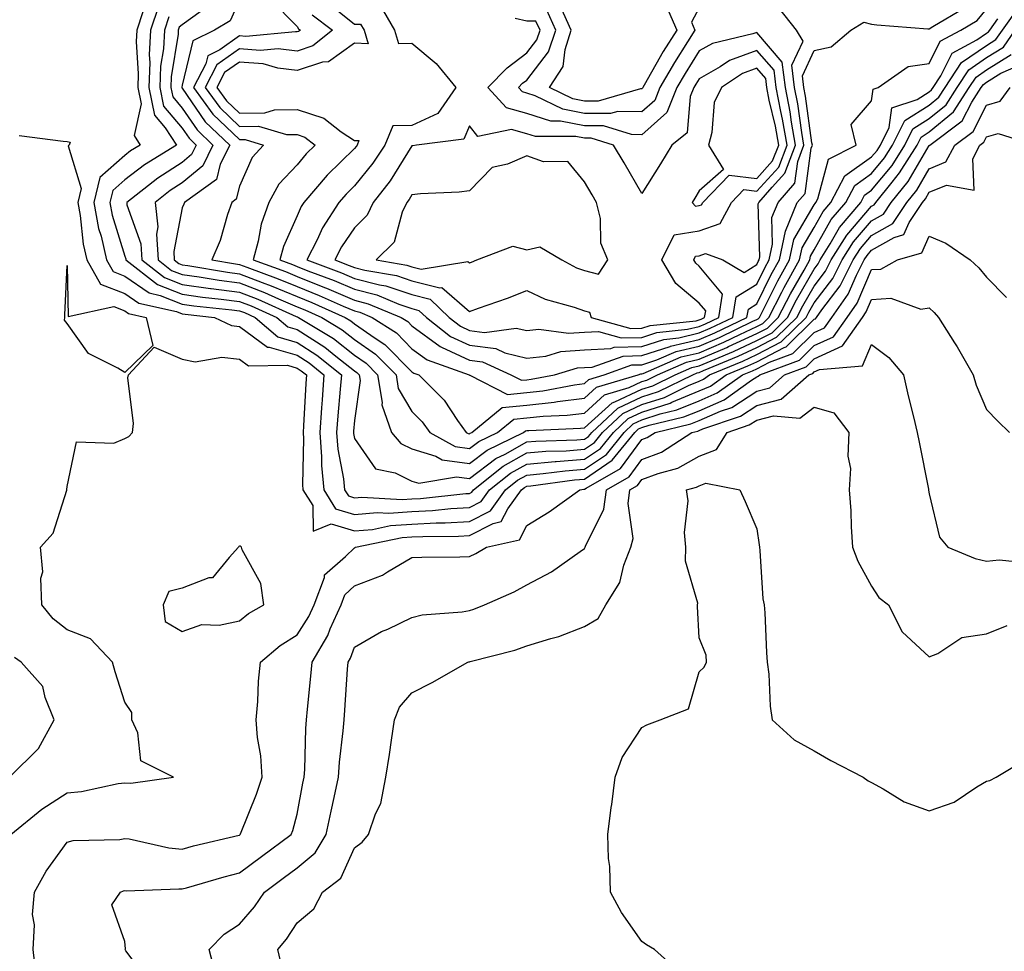
# Model space of a CAD drawing. Units: inches. Extents: x 1008083 to 1010723, y 7237178 to 7239818.
# Drawn here: x 1010420 to 1010591, y 7238962 to 7239124 of the extents above; entities that cross this region are included whole.
import ezdxf

# ---------------------------------------------------------------- set-up
doc = ezdxf.new("R2010")
doc.units = ezdxf.units.IN
doc.header["$MEASUREMENT"] = 0
doc.layers.add('Contour_10087237', color=7, linetype='Continuous', true_color=0x571f13)

msp = doc.modelspace()

# ---------------------------------------------------------------- linework, layer by layer
at = {"layer": 'Contour_10087237'}
for points in [[(1010458.05, 7239127.2, 3063), (1010456.42, 7239123.55, 3063), (1010453.67, 7239121.92, 3063), (1010449.91, 7239120.06, 3063), (1010448.05, 7239112.35, 3063), (1010447.99, 7239111.98, 3063), (1010447.99, 7239111.92, 3063), (1010448, 7239111.87, 3063), (1010448.05, 7239111.81, 3063), (1010452.08, 7239105.95, 3063), (1010456.34, 7239101.92, 3063), (1010454.69, 7239098.56, 3063), (1010454.04, 7239095.93, 3063), (1010448.45, 7239091.92, 3063), (1010448.34, 7239091.63, 3063), (1010448.05, 7239091.01, 3063), (1010446.59, 7239083.38, 3063), (1010446.68, 7239081.92, 3063), (1010447.45, 7239081.32, 3063), (1010448.05, 7239081.09, 3063), (1010449.02, 7239080.95, 3063), (1010455.93, 7239079.8, 3063), (1010458.05, 7239079.53, 3063), (1010461.97, 7239078, 3063), (1010463.56, 7239077.43, 3063), (1010468.05, 7239075.53, 3063), (1010470.64, 7239074.51, 3063), (1010476.43, 7239071.92, 3063), (1010477.43, 7239071.3, 3063), (1010478.05, 7239070.83, 3063), (1010481.65, 7239068.32, 3063), (1010483.35, 7239067.22, 3063), (1010488.05, 7239062.46, 3063), (1010488.36, 7239062.23, 3063), (1010489.23, 7239061.92, 3063), (1010493.63, 7239057.5, 3063), (1010495.99, 7239053.98, 3063), (1010497.46, 7239051.92, 3063), (1010497.84, 7239051.71, 3063), (1010498.05, 7239051.68, 3063), (1010498.19, 7239051.78, 3063), (1010498.46, 7239051.92, 3063), (1010503.73, 7239056.24, 3063), (1010508.05, 7239056.64, 3063), (1010512.82, 7239057.15, 3063), (1010513.39, 7239057.26, 3063), (1010518.05, 7239057.85, 3063), (1010520.19, 7239059.78, 3063), (1010527.41, 7239061.92, 3063), (1010527.88, 7239062.09, 3063), (1010528.05, 7239062.1, 3063), (1010528.3, 7239062.17, 3063), (1010534.92, 7239065.05, 3063), (1010538.05, 7239065.77, 3063), (1010542.34, 7239067.63, 3063), (1010545.08, 7239068.95, 3063), (1010548.05, 7239070.33, 3063), (1010549.09, 7239070.88, 3063), (1010550.16, 7239071.92, 3063), (1010552.42, 7239076.29, 3063), (1010552.84, 7239077.13, 3063), (1010555.51, 7239081.92, 3063), (1010555.96, 7239084.01, 3063), (1010558.05, 7239087.57, 3063), (1010559.61, 7239090.36, 3063), (1010560.94, 7239091.92, 3063), (1010563.41, 7239096.56, 3063), (1010568.05, 7239099.86, 3063), (1010568.98, 7239100.99, 3063), (1010569.56, 7239101.92, 3063), (1010571.09, 7239104.96, 3063), (1010571.56, 7239108.41, 3063), (1010575.97, 7239109.84, 3063), (1010578.05, 7239111.16, 3063), (1010578.47, 7239111.5, 3063), (1010578.74, 7239111.92, 3063), (1010580.08, 7239113.95, 3063), (1010582.04, 7239117.93, 3063), (1010586.36, 7239120.23, 3063), (1010588.05, 7239121.39, 3063), (1010588.37, 7239121.6, 3063), (1010588.6, 7239121.92, 3063), (1010590, 7239123.87, 3063)], [(1010463.45, 7239127.32, 3064), (1010468.05, 7239122.55, 3064), (1010468.29, 7239122.16, 3064), (1010468.62, 7239121.92, 3064), (1010468.3, 7239121.67, 3064), (1010468.05, 7239121.59, 3064), (1010467.75, 7239121.62, 3064), (1010459.15, 7239120.82, 3064), (1010458.05, 7239120.9, 3064), (1010454.63, 7239118.5, 3064), (1010452.51, 7239117.46, 3064), (1010452.17, 7239116.04, 3064), (1010450.02, 7239111.92, 3064), (1010453.42, 7239107.29, 3064), (1010458.05, 7239102.87, 3064), (1010459.01, 7239102.88, 3064), (1010462.22, 7239101.92, 3064), (1010460.24, 7239099.73, 3064), (1010458.05, 7239094.76, 3064), (1010457.48, 7239092.49, 3064), (1010456.7, 7239091.92, 3064), (1010455.96, 7239089.83, 3064), (1010454.64, 7239085.33, 3064), (1010453.19, 7239081.92, 3064), (1010457.36, 7239081.23, 3064), (1010458.05, 7239081.14, 3064), (1010459.33, 7239080.64, 3064), (1010464.79, 7239078.66, 3064), (1010468.05, 7239077.28, 3064), (1010471.89, 7239075.76, 3064), (1010476.08, 7239073.89, 3064), (1010478.05, 7239073.05, 3064), (1010478.95, 7239072.82, 3064), (1010481.1, 7239071.92, 3064), (1010485.34, 7239069.21, 3064), (1010488.05, 7239066.45, 3064), (1010490.67, 7239064.54, 3064), (1010497.98, 7239061.92, 3064), (1010498.05, 7239061.83, 3064), (1010498.11, 7239061.86, 3064), (1010504.66, 7239058.53, 3064), (1010508.05, 7239058.85, 3064), (1010510.82, 7239059.15, 3064), (1010516.34, 7239060.21, 3064), (1010518.05, 7239060.43, 3064), (1010518.84, 7239061.13, 3064), (1010521.5, 7239061.92, 3064), (1010526.33, 7239063.64, 3064), (1010528.05, 7239063.68, 3064), (1010530.65, 7239064.52, 3064), (1010534, 7239065.97, 3064), (1010538.05, 7239066.91, 3064), (1010541.55, 7239068.42, 3064), (1010547.37, 7239071.24, 3064), (1010548.05, 7239071.56, 3064), (1010548.29, 7239071.68, 3064), (1010548.54, 7239071.92, 3064), (1010549.06, 7239072.93, 3064), (1010551.7, 7239078.27, 3064), (1010553.75, 7239081.92, 3064), (1010554.51, 7239085.46, 3064), (1010558.05, 7239091.49, 3064), (1010558.21, 7239091.76, 3064), (1010558.33, 7239091.92, 3064), (1010558.67, 7239092.54, 3064), (1010560.54, 7239099.43, 3064), (1010565.34, 7239101.92, 3064), (1010564.51, 7239105.46, 3064), (1010568.05, 7239109.6, 3064), (1010568.33, 7239111.64, 3064), (1010569.2, 7239111.92, 3064), (1010574.41, 7239115.56, 3064), (1010578.05, 7239116.12, 3064), (1010579.97, 7239120, 3064), (1010583.57, 7239121.92, 3064), (1010586.39, 7239123.58, 3064), (1010588.05, 7239125.55, 3064)], [(1010443.94, 7239126.03, 3060), (1010442.57, 7239121.92, 3060), (1010442.34, 7239117.63, 3060), (1010442.42, 7239116.3, 3060), (1010442.24, 7239111.92, 3060), (1010443.23, 7239107.1, 3060), (1010445.08, 7239104.89, 3060), (1010447.06, 7239101.92, 3060), (1010441.49, 7239098.48, 3060), (1010438.05, 7239095.86, 3060), (1010435.97, 7239094, 3060), (1010435.47, 7239091.92, 3060), (1010435.87, 7239089.74, 3060), (1010438.05, 7239082.59, 3060), (1010438.23, 7239082.1, 3060), (1010438.24, 7239081.92, 3060), (1010443.76, 7239077.63, 3060), (1010448.05, 7239075.95, 3060), (1010451.59, 7239075.46, 3060), (1010454.86, 7239075.11, 3060), (1010458.05, 7239074.69, 3060), (1010460.05, 7239073.92, 3060), (1010464.51, 7239071.92, 3060), (1010466.42, 7239070.29, 3060), (1010468.05, 7239069.82, 3060), (1010472.86, 7239066.73, 3060), (1010474.82, 7239065.15, 3060), (1010478.05, 7239062.61, 3060), (1010478.46, 7239062.33, 3060), (1010478.86, 7239061.92, 3060), (1010479.02, 7239060.95, 3060), (1010478.05, 7239053.96, 3060), (1010477.87, 7239052.1, 3060), (1010477.86, 7239051.92, 3060), (1010477.87, 7239051.74, 3060), (1010478.05, 7239050.83, 3060), (1010481.69, 7239045.56, 3060), (1010485.12, 7239044.85, 3060), (1010488.05, 7239043.45, 3060), (1010489.22, 7239043.09, 3060), (1010495.77, 7239044.2, 3060), (1010498.05, 7239043.86, 3060), (1010502.63, 7239047.34, 3060), (1010504.28, 7239048.15, 3060), (1010508.05, 7239050.26, 3060), (1010509.58, 7239050.39, 3060), (1010516.74, 7239050.61, 3060), (1010518.05, 7239050.71, 3060), (1010518.77, 7239051.2, 3060), (1010519.35, 7239051.92, 3060), (1010523.85, 7239056.12, 3060), (1010528.05, 7239058.08, 3060), (1010530.96, 7239059.01, 3060), (1010536.92, 7239061.92, 3060), (1010537.71, 7239062.26, 3060), (1010538.05, 7239062.34, 3060), (1010538.79, 7239062.66, 3060), (1010544.82, 7239065.15, 3060), (1010548.05, 7239066.66, 3060), (1010551.51, 7239068.46, 3060), (1010555.03, 7239071.92, 3060), (1010556.06, 7239073.91, 3060), (1010558.05, 7239077.36, 3060), (1010560.02, 7239079.95, 3060), (1010561.03, 7239081.92, 3060), (1010563.71, 7239086.26, 3060), (1010568.05, 7239091.25, 3060), (1010568.48, 7239091.49, 3060), (1010568.76, 7239091.92, 3060), (1010571.59, 7239095.46, 3060), (1010572.9, 7239097.07, 3060), (1010575.97, 7239101.92, 3060), (1010576.66, 7239103.31, 3060), (1010578.05, 7239104.19, 3060), (1010582.3, 7239107.67, 3060), (1010585.03, 7239111.92, 3060), (1010586.23, 7239113.74, 3060), (1010588.05, 7239114.99, 3060), (1010592.31, 7239117.66, 3060)], [(1010451.34, 7239125.21, 3062), (1010448.05, 7239122.81, 3062), (1010447.53, 7239122.44, 3062), (1010447.37, 7239121.92, 3062), (1010447.33, 7239121.2, 3062), (1010446.16, 7239113.81, 3062), (1010446.07, 7239111.92, 3062), (1010446.41, 7239110.28, 3062), (1010448.05, 7239108.34, 3062), (1010450.67, 7239104.54, 3062), (1010453.42, 7239101.92, 3062), (1010451.65, 7239098.32, 3062), (1010448.05, 7239095.33, 3062), (1010445.98, 7239093.99, 3062), (1010443.34, 7239091.92, 3062), (1010443.83, 7239087.7, 3062), (1010443.58, 7239086.39, 3062), (1010443.87, 7239081.92, 3062), (1010446.22, 7239080.09, 3062), (1010448.05, 7239079.37, 3062), (1010451.01, 7239078.96, 3062), (1010454.51, 7239078.38, 3062), (1010458.05, 7239077.92, 3062), (1010462.37, 7239076.24, 3062), (1010464.84, 7239075.13, 3062), (1010468.05, 7239073.78, 3062), (1010469.38, 7239073.25, 3062), (1010472.36, 7239071.92, 3062), (1010475.9, 7239069.77, 3062), (1010478.05, 7239068.09, 3062), (1010481.68, 7239065.55, 3062), (1010485.28, 7239061.92, 3062), (1010485.67, 7239059.54, 3062), (1010488.05, 7239055.52, 3062), (1010489.85, 7239053.72, 3062), (1010491.14, 7239051.92, 3062), (1010495.56, 7239049.43, 3062), (1010498.05, 7239049.08, 3062), (1010499.67, 7239050.3, 3062), (1010502.95, 7239051.92, 3062), (1010505.76, 7239054.21, 3062), (1010508.05, 7239054.43, 3062), (1010510.86, 7239054.73, 3062), (1010515.06, 7239054.91, 3062), (1010518.05, 7239055.28, 3062), (1010521.54, 7239058.43, 3062), (1010525.83, 7239059.7, 3062), (1010528.05, 7239060.74, 3062), (1010528.95, 7239061.02, 3062), (1010530.78, 7239061.92, 3062), (1010535.85, 7239064.12, 3062), (1010538.05, 7239064.63, 3062), (1010542.83, 7239066.7, 3062), (1010543.14, 7239066.83, 3062), (1010548.05, 7239069.11, 3062), (1010549.91, 7239070.06, 3062), (1010551.78, 7239071.92, 3062), (1010553.92, 7239076.05, 3062), (1010556.28, 7239080.15, 3062), (1010557.27, 7239081.92, 3062), (1010557.41, 7239082.56, 3062), (1010558.05, 7239083.66, 3062), (1010561.03, 7239088.94, 3062), (1010563.54, 7239091.92, 3062), (1010565.11, 7239094.86, 3062), (1010568.05, 7239096.96, 3062), (1010570.29, 7239099.68, 3062), (1010571.7, 7239101.92, 3062), (1010573.81, 7239106.16, 3062), (1010578.05, 7239108.83, 3062), (1010579.75, 7239110.22, 3062), (1010580.84, 7239111.92, 3062), (1010583.7, 7239116.27, 3062), (1010588.05, 7239119.25, 3062), (1010589.68, 7239120.29, 3062), (1010590.81, 7239121.92, 3062), (1010593.84, 7239126.13, 3062)], [(1010470.68, 7239124.55, 3065), (1010474.22, 7239121.92, 3065), (1010470.82, 7239119.15, 3065), (1010468.05, 7239118.24, 3065), (1010464.76, 7239118.63, 3065), (1010461.63, 7239118.34, 3065), (1010458.05, 7239118.63, 3065), (1010454.11, 7239115.86, 3065), (1010452.05, 7239111.92, 3065), (1010454.59, 7239108.46, 3065), (1010458.05, 7239105.16, 3065), (1010461.32, 7239105.19, 3065), (1010466.24, 7239103.73, 3065), (1010468.05, 7239103.76, 3065), (1010469.43, 7239103.3, 3065), (1010471.22, 7239101.92, 3065), (1010469.61, 7239100.36, 3065), (1010468.05, 7239098.48, 3065), (1010464.89, 7239095.08, 3065), (1010463.14, 7239091.92, 3065), (1010461.81, 7239088.16, 3065), (1010461.3, 7239085.17, 3065), (1010460.43, 7239081.92, 3065), (1010466.02, 7239079.89, 3065), (1010468.05, 7239079.04, 3065), (1010472.83, 7239077.14, 3065), (1010473.15, 7239077.02, 3065), (1010478.05, 7239074.94, 3065), (1010480.44, 7239074.31, 3065), (1010486.17, 7239071.92, 3065), (1010487.32, 7239071.19, 3065), (1010488.05, 7239070.45, 3065), (1010492.98, 7239066.85, 3065), (1010493.21, 7239066.76, 3065), (1010498.05, 7239064.48, 3065), (1010500.33, 7239064.2, 3065), (1010505.24, 7239061.92, 3065), (1010507.1, 7239060.97, 3065), (1010508.05, 7239061.06, 3065), (1010508.82, 7239061.15, 3065), (1010512.87, 7239061.92, 3065), (1010516.85, 7239063.12, 3065), (1010518.05, 7239063.2, 3065), (1010519.4, 7239063.27, 3065), (1010524.79, 7239065.18, 3065), (1010528.05, 7239065.27, 3065), (1010533, 7239066.87, 3065), (1010533.07, 7239066.9, 3065), (1010538.05, 7239068.06, 3065), (1010540.75, 7239069.22, 3065), (1010546.33, 7239071.92, 3065), (1010546.59, 7239073.38, 3065), (1010548.05, 7239074.3, 3065), (1010550.58, 7239079.39, 3065), (1010551.99, 7239081.92, 3065), (1010553.06, 7239086.91, 3065), (1010553.07, 7239086.94, 3065), (1010555.08, 7239091.92, 3065), (1010556.46, 7239093.51, 3065), (1010557.52, 7239101.39, 3065), (1010557.73, 7239101.92, 3065), (1010557.66, 7239102.31, 3065), (1010556.56, 7239110.43, 3065), (1010556.26, 7239111.92, 3065), (1010556.02, 7239113.95, 3065), (1010558.05, 7239118.34, 3065), (1010560.98, 7239118.99, 3065), (1010564.45, 7239121.92, 3065), (1010566.7, 7239123.27, 3065), (1010568.05, 7239122.92, 3065), (1010568.96, 7239122.83, 3065), (1010577.83, 7239122.14, 3065), (1010578.05, 7239122.13, 3065), (1010578.67, 7239122.55, 3065), (1010584.19, 7239125.78, 3065)], [(1010473.06, 7239126.93, 3066), (1010478.05, 7239122.92, 3066), (1010479.1, 7239122.97, 3066), (1010479.73, 7239121.92, 3066), (1010480.43, 7239119.54, 3066), (1010478.05, 7239119.63, 3066), (1010473.55, 7239116.42, 3066), (1010472.46, 7239116.33, 3066), (1010468.05, 7239114.89, 3066), (1010464.68, 7239115.29, 3066), (1010462.15, 7239116.02, 3066), (1010458.05, 7239116.35, 3066), (1010455.45, 7239114.52, 3066), (1010454.09, 7239111.92, 3066), (1010455.76, 7239109.63, 3066), (1010458.05, 7239107.46, 3066), (1010462.47, 7239107.5, 3066), (1010464.15, 7239108.02, 3066), (1010468.05, 7239108.08, 3066), (1010472.7, 7239106.57, 3066), (1010475.75, 7239104.22, 3066), (1010478.05, 7239102.72, 3066), (1010478.82, 7239102.69, 3066), (1010478.5, 7239101.92, 3066), (1010478.32, 7239101.65, 3066), (1010478.05, 7239101.31, 3066), (1010473.27, 7239096.7, 3066), (1010469.23, 7239091.92, 3066), (1010468.77, 7239091.2, 3066), (1010468.05, 7239089.62, 3066), (1010465.7, 7239084.27, 3066), (1010465.06, 7239081.92, 3066), (1010467.25, 7239081.12, 3066), (1010468.05, 7239080.79, 3066), (1010469.92, 7239080.05, 3066), (1010474.48, 7239078.35, 3066), (1010478.05, 7239076.82, 3066), (1010481.95, 7239075.82, 3066), (1010485.76, 7239074.21, 3066), (1010488.05, 7239073.45, 3066), (1010489.27, 7239073.14, 3066), (1010490.56, 7239071.92, 3066), (1010494.75, 7239068.62, 3066), (1010498.05, 7239067.07, 3066), (1010502.62, 7239066.49, 3066), (1010504.23, 7239065.74, 3066), (1010508.05, 7239064.85, 3066), (1010511.32, 7239065.19, 3066), (1010513.98, 7239065.99, 3066), (1010518.05, 7239066.28, 3066), (1010522.64, 7239066.51, 3066), (1010523.25, 7239066.72, 3066), (1010528.05, 7239066.85, 3066), (1010531.88, 7239068.09, 3066), (1010534.51, 7239068.38, 3066), (1010538.05, 7239069.21, 3066), (1010539.94, 7239070.03, 3066), (1010543.88, 7239071.92, 3066), (1010544.49, 7239075.48, 3066), (1010548.05, 7239077.71, 3066), (1010549.45, 7239080.52, 3066), (1010550.23, 7239081.92, 3066), (1010550.82, 7239084.69, 3066), (1010550.69, 7239089.28, 3066), (1010551.75, 7239091.92, 3066), (1010554.67, 7239095.3, 3066), (1010555.18, 7239099.05, 3066), (1010556.26, 7239101.92, 3066), (1010555.88, 7239104.09, 3066), (1010555.21, 7239109.08, 3066), (1010554.65, 7239111.92, 3066), (1010554.18, 7239115.79, 3066), (1010556.14, 7239120.01, 3066), (1010554.98, 7239121.92, 3066), (1010551.92, 7239125.79, 3066)], [(1010482.45, 7239126.32, 3067), (1010485.02, 7239121.92, 3067), (1010485.72, 7239119.59, 3067), (1010488.05, 7239119.63, 3067), (1010492.26, 7239116.13, 3067), (1010495.66, 7239111.92, 3067), (1010492.55, 7239107.42, 3067), (1010488.05, 7239105.29, 3067), (1010484.72, 7239105.25, 3067), (1010483.31, 7239101.92, 3067), (1010481.23, 7239098.74, 3067), (1010478.05, 7239094.81, 3067), (1010476.58, 7239093.39, 3067), (1010475.34, 7239091.92, 3067), (1010472.49, 7239087.48, 3067), (1010471.56, 7239085.43, 3067), (1010469.77, 7239081.92, 3067), (1010475.79, 7239079.66, 3067), (1010478.05, 7239078.71, 3067), (1010482.4, 7239077.57, 3067), (1010483.52, 7239077.39, 3067), (1010488.05, 7239075.88, 3067), (1010491.2, 7239075.07, 3067), (1010494.53, 7239071.92, 3067), (1010496.51, 7239070.38, 3067), (1010498.05, 7239069.64, 3067), (1010500.66, 7239069.31, 3067), (1010506.19, 7239070.06, 3067), (1010508.05, 7239069.63, 3067), (1010510.12, 7239069.85, 3067), (1010515.29, 7239069.16, 3067), (1010518.05, 7239069.34, 3067), (1010520.49, 7239069.48, 3067), (1010524.48, 7239068.35, 3067), (1010528.05, 7239068.44, 3067), (1010530.68, 7239069.29, 3067), (1010536, 7239069.87, 3067), (1010538.05, 7239070.35, 3067), (1010539.15, 7239070.82, 3067), (1010541.43, 7239071.92, 3067), (1010542.12, 7239075.99, 3067), (1010538.05, 7239080.85, 3067), (1010537.46, 7239081.33, 3067), (1010537.12, 7239081.92, 3067), (1010537.42, 7239082.55, 3067), (1010538.05, 7239082.64, 3067), (1010539.16, 7239083.03, 3067), (1010542.15, 7239081.92, 3067), (1010545.88, 7239079.75, 3067), (1010548.05, 7239081.11, 3067), (1010548.32, 7239081.65, 3067), (1010548.47, 7239081.92, 3067), (1010548.59, 7239082.46, 3067), (1010548.31, 7239091.66, 3067), (1010548.42, 7239091.92, 3067), (1010550.72, 7239094.59, 3067), (1010552.94, 7239097.03, 3067), (1010554.8, 7239101.92, 3067), (1010554.1, 7239105.87, 3067), (1010553.85, 7239107.72, 3067), (1010553.03, 7239111.92, 3067), (1010552.49, 7239116.36, 3067), (1010548.05, 7239121.5, 3067), (1010547.39, 7239121.26, 3067), (1010540.36, 7239119.61, 3067), (1010538.05, 7239118.28, 3067), (1010535.59, 7239114.38, 3067), (1010534.14, 7239111.92, 3067), (1010532.41, 7239107.56, 3067), (1010528.05, 7239103.71, 3067), (1010526.24, 7239103.73, 3067), (1010521.38, 7239105.25, 3067), (1010518.05, 7239105.27, 3067), (1010513.89, 7239106.08, 3067), (1010512.21, 7239106.08, 3067), (1010508.05, 7239107.42, 3067), (1010504.5, 7239108.37, 3067), (1010501.27, 7239111.92, 3067), (1010504.63, 7239115.34, 3067), (1010508.05, 7239117.96, 3067), (1010509.77, 7239120.2, 3067), (1010510.34, 7239121.92, 3067), (1010509.62, 7239123.49, 3067), (1010508.05, 7239123.45, 3067), (1010506.02, 7239123.95, 3067)], [(1010538.05, 7239125.77, 3066), (1010536.69, 7239123.28, 3066), (1010537.28, 7239121.92, 3066), (1010536.01, 7239119.88, 3066), (1010533.71, 7239116.26, 3066), (1010531.18, 7239111.92, 3066), (1010530.29, 7239109.68, 3066), (1010528.05, 7239107.7, 3066), (1010523.89, 7239107.76, 3066), (1010522.59, 7239107.38, 3066), (1010518.05, 7239107.41, 3066), (1010514.28, 7239108.15, 3066), (1010509.5, 7239110.47, 3066), (1010508.05, 7239110.94, 3066), (1010507.28, 7239111.15, 3066), (1010506.58, 7239111.92, 3066), (1010507.31, 7239112.66, 3066), (1010508.05, 7239113.23, 3066), (1010511.83, 7239118.14, 3066), (1010513.06, 7239121.92, 3066), (1010511.5, 7239125.37, 3066)], [(1010441.23, 7239125.1, 3059), (1010440.17, 7239121.92, 3059), (1010440.06, 7239119.91, 3059), (1010440.42, 7239114.29, 3059), (1010440.33, 7239111.92, 3059), (1010440.9, 7239109.07, 3059), (1010439.68, 7239103.55, 3059), (1010440.77, 7239101.92, 3059), (1010439.09, 7239100.88, 3059), (1010438.05, 7239100.08, 3059), (1010433.72, 7239096.25, 3059), (1010432.69, 7239091.92, 3059), (1010433.52, 7239087.39, 3059), (1010433.94, 7239086.03, 3059), (1010434.87, 7239081.92, 3059), (1010436.02, 7239079.89, 3059), (1010438.05, 7239079.11, 3059), (1010442.3, 7239076.17, 3059), (1010444.23, 7239075.74, 3059), (1010448.05, 7239074.24, 3059), (1010450.08, 7239073.95, 3059), (1010456.71, 7239073.26, 3059), (1010458.05, 7239073.08, 3059), (1010458.89, 7239072.76, 3059), (1010460.76, 7239071.92, 3059), (1010464.69, 7239068.56, 3059), (1010468.05, 7239067.58, 3059), (1010471.5, 7239065.37, 3059), (1010475.77, 7239061.92, 3059), (1010475.58, 7239059.45, 3059), (1010475.15, 7239054.82, 3059), (1010474.93, 7239051.92, 3059), (1010475.15, 7239049.02, 3059), (1010476.15, 7239043.82, 3059), (1010476.32, 7239041.92, 3059), (1010476.99, 7239040.86, 3059), (1010478.05, 7239040.54, 3059), (1010479.32, 7239040.65, 3059), (1010486.34, 7239040.21, 3059), (1010488.05, 7239040.33, 3059), (1010489.56, 7239040.41, 3059), (1010497.4, 7239041.27, 3059), (1010498.05, 7239041.3, 3059), (1010498.46, 7239041.51, 3059), (1010498.75, 7239041.92, 3059), (1010503.94, 7239046.03, 3059), (1010508.05, 7239048.34, 3059), (1010511.35, 7239048.62, 3059), (1010514.86, 7239048.73, 3059), (1010518.05, 7239048.97, 3059), (1010519.81, 7239050.16, 3059), (1010521.22, 7239051.92, 3059), (1010524.75, 7239055.22, 3059), (1010528.05, 7239056.75, 3059), (1010531.97, 7239058, 3059), (1010536.2, 7239060.07, 3059), (1010538.05, 7239060.84, 3059), (1010538.8, 7239061.17, 3059), (1010539.85, 7239061.92, 3059), (1010545.65, 7239064.32, 3059), (1010548.05, 7239065.44, 3059), (1010552.32, 7239067.65, 3059), (1010556.66, 7239071.92, 3059), (1010557.13, 7239072.84, 3059), (1010558.05, 7239074.43, 3059), (1010561.28, 7239078.69, 3059), (1010562.93, 7239081.92, 3059), (1010564.9, 7239085.07, 3059), (1010568.05, 7239088.71, 3059), (1010570.1, 7239089.87, 3059), (1010571.47, 7239091.92, 3059), (1010574.39, 7239095.58, 3059), (1010578.05, 7239101.82, 3059), (1010578.12, 7239101.85, 3059), (1010578.16, 7239101.92, 3059), (1010583.82, 7239106.15, 3059), (1010585.48, 7239109.35, 3059), (1010587.13, 7239111.92, 3059), (1010587.5, 7239112.47, 3059), (1010588.05, 7239112.85, 3059), (1010590.55, 7239114.42, 3059), (1010594.02, 7239115.95, 3059)], [(1010445.74, 7239124.23, 3061), (1010444.96, 7239121.92, 3061), (1010444.79, 7239118.66, 3061), (1010444.31, 7239115.66, 3061), (1010444.15, 7239111.92, 3061), (1010444.82, 7239108.69, 3061), (1010448.05, 7239104.85, 3061), (1010449.25, 7239103.12, 3061), (1010450.51, 7239101.92, 3061), (1010449.7, 7239100.27, 3061), (1010448.05, 7239098.9, 3061), (1010443.81, 7239096.16, 3061), (1010438.4, 7239091.92, 3061), (1010438.45, 7239091.52, 3061), (1010440.87, 7239084.74, 3061), (1010441.06, 7239081.92, 3061), (1010444.99, 7239078.86, 3061), (1010448.05, 7239077.66, 3061), (1010453, 7239076.97, 3061), (1010453.09, 7239076.96, 3061), (1010458.05, 7239076.3, 3061), (1010461.2, 7239075.07, 3061), (1010467.87, 7239072.1, 3061), (1010468.05, 7239072.03, 3061), (1010468.13, 7239072, 3061), (1010468.29, 7239071.92, 3061), (1010474.37, 7239068.24, 3061), (1010478.05, 7239065.35, 3061), (1010480.07, 7239063.94, 3061), (1010482.06, 7239061.92, 3061), (1010482.86, 7239057.11, 3061), (1010482.81, 7239056.68, 3061), (1010484.51, 7239051.92, 3061), (1010486.11, 7239049.98, 3061), (1010488.05, 7239049.05, 3061), (1010492.2, 7239047.77, 3061), (1010493.28, 7239047.15, 3061), (1010498.05, 7239046.47, 3061), (1010501.15, 7239048.82, 3061), (1010507.44, 7239051.92, 3061), (1010507.78, 7239052.19, 3061), (1010508.05, 7239052.22, 3061), (1010508.38, 7239052.25, 3061), (1010517.35, 7239052.62, 3061), (1010518.05, 7239052.71, 3061), (1010522.89, 7239057.08, 3061), (1010523.34, 7239057.21, 3061), (1010528.05, 7239059.41, 3061), (1010529.95, 7239060.02, 3061), (1010533.85, 7239061.92, 3061), (1010536.78, 7239063.19, 3061), (1010538.05, 7239063.48, 3061), (1010540.81, 7239064.68, 3061), (1010543.98, 7239065.99, 3061), (1010548.05, 7239067.89, 3061), (1010550.71, 7239069.26, 3061), (1010553.41, 7239071.92, 3061), (1010554.99, 7239074.98, 3061), (1010558.05, 7239080.29, 3061), (1010558.75, 7239081.22, 3061), (1010559.11, 7239081.92, 3061), (1010560.85, 7239084.72, 3061), (1010562.43, 7239087.54, 3061), (1010566.14, 7239091.92, 3061), (1010566.8, 7239093.17, 3061), (1010568.05, 7239094.06, 3061), (1010571.59, 7239098.38, 3061), (1010573.83, 7239101.92, 3061), (1010575.24, 7239104.73, 3061), (1010578.05, 7239106.51, 3061), (1010581.03, 7239108.94, 3061), (1010582.94, 7239111.92, 3061), (1010584.96, 7239115.01, 3061), (1010588.05, 7239117.13, 3061), (1010591, 7239118.97, 3061), (1010593.04, 7239121.92, 3061)], [(1010419.7, 7239103.57, 3058), (1010427.36, 7239102.61, 3058), (1010428.05, 7239102.53, 3058), (1010428.57, 7239102.44, 3058), (1010428.37, 7239101.92, 3058), (1010428.19, 7239101.78, 3058), (1010430.49, 7239094.36, 3058), (1010429.91, 7239091.92, 3058), (1010430.33, 7239089.64, 3058), (1010430.82, 7239084.69, 3058), (1010431.46, 7239081.92, 3058), (1010433.85, 7239077.72, 3058), (1010438.05, 7239076.1, 3058), (1010440.52, 7239074.39, 3058), (1010447.04, 7239072.93, 3058), (1010448.05, 7239072.53, 3058), (1010448.59, 7239072.46, 3058), (1010453.67, 7239071.92, 3058), (1010456.63, 7239070.5, 3058), (1010458.05, 7239070.34, 3058), (1010462.88, 7239066.75, 3058), (1010463.22, 7239066.75, 3058), (1010468.05, 7239065.35, 3058), (1010470.14, 7239064.01, 3058), (1010472.73, 7239061.92, 3058), (1010472.4, 7239057.57, 3058), (1010472.32, 7239056.19, 3058), (1010472.01, 7239051.92, 3058), (1010472.33, 7239047.64, 3058), (1010472.3, 7239046.17, 3058), (1010472.69, 7239041.92, 3058), (1010474.76, 7239038.63, 3058), (1010478.05, 7239037.65, 3058), (1010481.99, 7239037.98, 3058), (1010484, 7239037.87, 3058), (1010488.05, 7239038.12, 3058), (1010491.65, 7239038.32, 3058), (1010494.79, 7239038.66, 3058), (1010498.05, 7239038.85, 3058), (1010500.08, 7239039.89, 3058), (1010501.54, 7239041.92, 3058), (1010505.17, 7239044.8, 3058), (1010508.05, 7239046.41, 3058), (1010512.96, 7239046.83, 3058), (1010513.12, 7239046.85, 3058), (1010518.05, 7239047.23, 3058), (1010520.84, 7239049.13, 3058), (1010523.1, 7239051.92, 3058), (1010525.66, 7239054.31, 3058), (1010528.05, 7239055.43, 3058), (1010532.97, 7239057, 3058), (1010533.28, 7239057.15, 3058), (1010538.05, 7239059.12, 3058), (1010539.99, 7239059.98, 3058), (1010542.71, 7239061.92, 3058), (1010546.49, 7239063.48, 3058), (1010548.05, 7239064.21, 3058), (1010552.83, 7239066.7, 3058), (1010553.16, 7239066.81, 3058), (1010558.05, 7239071.59, 3058), (1010558.27, 7239071.7, 3058), (1010558.43, 7239071.92, 3058), (1010559.39, 7239073.26, 3058), (1010562.55, 7239077.42, 3058), (1010564.85, 7239081.92, 3058), (1010566.08, 7239083.89, 3058), (1010568.05, 7239086.17, 3058), (1010571.73, 7239088.24, 3058), (1010574.17, 7239091.92, 3058), (1010575.89, 7239094.08, 3058), (1010578.05, 7239097.75, 3058), (1010580.98, 7239098.99, 3058), (1010582.52, 7239101.92, 3058), (1010585.69, 7239104.28, 3058), (1010588.05, 7239108.83, 3058), (1010590.44, 7239109.53, 3058), (1010592.15, 7239111.92, 3058)], [(1010418.25, 7238981.92, 3057), (1010423.61, 7238986.36, 3057), (1010428.05, 7238989.18, 3057), (1010430.53, 7238989.44, 3057), (1010436.92, 7238990.79, 3057), (1010438.05, 7238990.93, 3057), (1010439.12, 7238990.85, 3057), (1010446.55, 7238991.92, 3057), (1010440.88, 7238994.75, 3057), (1010440.34, 7238999.63, 3057), (1010439.3, 7239001.92, 3057), (1010439.27, 7239003.14, 3057), (1010438.05, 7239004.96, 3057), (1010436.39, 7239010.26, 3057), (1010435.94, 7239011.92, 3057), (1010432.12, 7239015.99, 3057), (1010428.05, 7239017.54, 3057), (1010425.58, 7239019.45, 3057), (1010423.65, 7239021.92, 3057), (1010423.45, 7239026.52, 3057), (1010423.79, 7239027.66, 3057), (1010423.42, 7239031.92, 3057), (1010425.59, 7239034.38, 3057), (1010427.98, 7239041.85, 3057), (1010428.01, 7239041.92, 3057), (1010428.01, 7239041.96, 3057), (1010428.05, 7239042.49, 3057), (1010429.69, 7239050.28, 3057), (1010436.15, 7239050.02, 3057), (1010438.05, 7239050.85, 3057), (1010438.79, 7239051.18, 3057), (1010439.4, 7239051.92, 3057), (1010439.6, 7239053.47, 3057), (1010438.59, 7239061.38, 3057), (1010438.72, 7239061.92, 3057), (1010443.2, 7239066.77, 3057), (1010448.05, 7239064.67, 3057), (1010450.3, 7239064.17, 3057), (1010454.97, 7239065, 3057), (1010458.05, 7239064.64, 3057), (1010459.61, 7239063.48, 3057), (1010466.37, 7239063.6, 3057), (1010468.05, 7239063.11, 3057), (1010468.77, 7239062.64, 3057), (1010469.68, 7239061.92, 3057), (1010469.56, 7239060.41, 3057), (1010469.16, 7239053.03, 3057), (1010469.09, 7239051.92, 3057), (1010469.16, 7239050.81, 3057), (1010468.97, 7239042.84, 3057), (1010469.06, 7239041.92, 3057), (1010470.77, 7239039.2, 3057), (1010470.83, 7239034.7, 3057), (1010474, 7239035.97, 3057), (1010478.05, 7239034.76, 3057), (1010481.16, 7239035.03, 3057), (1010484.29, 7239035.68, 3057), (1010488.05, 7239035.92, 3057), (1010492.28, 7239036.15, 3057), (1010493.82, 7239036.15, 3057), (1010498.05, 7239036.4, 3057), (1010501.7, 7239038.27, 3057), (1010504.32, 7239041.92, 3057), (1010506.4, 7239043.57, 3057), (1010508.05, 7239044.49, 3057), (1010510.86, 7239044.73, 3057), (1010514.73, 7239045.24, 3057), (1010518.05, 7239045.49, 3057), (1010521.88, 7239048.09, 3057), (1010524.97, 7239051.92, 3057), (1010526.57, 7239053.4, 3057), (1010528.05, 7239054.1, 3057), (1010531.25, 7239055.12, 3057), (1010534.16, 7239055.81, 3057), (1010538.05, 7239057.41, 3057), (1010541.17, 7239058.8, 3057), (1010545.56, 7239061.92, 3057), (1010547.32, 7239062.65, 3057), (1010548.05, 7239062.98, 3057), (1010550.28, 7239064.15, 3057), (1010554.31, 7239065.66, 3057), (1010558.05, 7239069.29, 3057), (1010559.85, 7239070.12, 3057), (1010561.1, 7239071.92, 3057), (1010563.99, 7239075.98, 3057), (1010565.41, 7239079.28, 3057), (1010566.76, 7239081.92, 3057), (1010567.26, 7239082.71, 3057), (1010568.05, 7239083.63, 3057), (1010571.95, 7239085.82, 3057), (1010573.65, 7239086.32, 3057), (1010574.57, 7239088.44, 3057), (1010576.88, 7239091.92, 3057), (1010577.4, 7239092.57, 3057), (1010578.05, 7239093.69, 3057), (1010581.09, 7239094.96, 3057), (1010585.89, 7239094.08, 3057), (1010585.63, 7239099.5, 3057), (1010586.9, 7239101.92, 3057), (1010587.56, 7239102.41, 3057), (1010588.05, 7239103.36, 3057), (1010590.08, 7239103.95, 3057), (1010596.53, 7239101.92, 3057)], [(1010422.62, 7238957.35, 3056), (1010422.1, 7238961.92, 3056), (1010422.35, 7238966.22, 3056), (1010421.98, 7238967.99, 3056), (1010422.38, 7238971.92, 3056), (1010424.41, 7238975.56, 3056), (1010428.05, 7238980.6, 3056), (1010429.09, 7238980.88, 3056), (1010437.21, 7238981.08, 3056), (1010438.05, 7238981.24, 3056), (1010438.81, 7238981.16, 3056), (1010445.73, 7238979.6, 3056), (1010448.05, 7238979.41, 3056), (1010450.02, 7238979.95, 3056), (1010457.96, 7238981.83, 3056), (1010458.05, 7238981.85, 3056), (1010458.14, 7238981.92, 3056), (1010458.19, 7238982.06, 3056), (1010461.02, 7238988.95, 3056), (1010461.96, 7238991.92, 3056), (1010461.73, 7238995.6, 3056), (1010461.18, 7238998.79, 3056), (1010460.95, 7239001.92, 3056), (1010461.24, 7239005.11, 3056), (1010461.34, 7239008.63, 3056), (1010461.68, 7239011.92, 3056), (1010465.12, 7239014.85, 3056), (1010468.05, 7239016.69, 3056), (1010470.12, 7239019.85, 3056), (1010471.04, 7239021.92, 3056), (1010472.8, 7239026.67, 3056), (1010472.82, 7239027.15, 3056), (1010476.47, 7239030.34, 3056), (1010478.05, 7239031.81, 3056), (1010478.13, 7239031.84, 3056), (1010478.24, 7239031.92, 3056), (1010486.35, 7239033.62, 3056), (1010488.05, 7239033.73, 3056), (1010489.95, 7239033.82, 3056), (1010496.14, 7239033.83, 3056), (1010498.05, 7239033.95, 3056), (1010502.2, 7239036.07, 3056), (1010503.59, 7239036.38, 3056), (1010504.73, 7239038.6, 3056), (1010507.11, 7239041.92, 3056), (1010507.63, 7239042.34, 3056), (1010508.05, 7239042.57, 3056), (1010508.76, 7239042.63, 3056), (1010516.34, 7239043.63, 3056), (1010518.05, 7239043.76, 3056), (1010522.91, 7239047.06, 3056), (1010526.85, 7239051.92, 3056), (1010527.46, 7239052.51, 3056), (1010528.05, 7239052.77, 3056), (1010529.3, 7239053.17, 3056), (1010535.38, 7239054.59, 3056), (1010538.05, 7239055.69, 3056), (1010542.37, 7239057.6, 3056), (1010547.13, 7239061, 3056), (1010548.05, 7239061.6, 3056), (1010548.3, 7239061.67, 3056), (1010548.6, 7239061.92, 3056), (1010555.47, 7239064.5, 3056), (1010558.05, 7239067.01, 3056), (1010561.43, 7239068.54, 3056), (1010563.76, 7239071.92, 3056), (1010565.55, 7239074.42, 3056), (1010568.05, 7239080.23, 3056), (1010569.64, 7239080.33, 3056), (1010572.56, 7239081.92, 3056), (1010576.8, 7239083.17, 3056), (1010578.05, 7239086.03, 3056), (1010580.98, 7239084.85, 3056), (1010585.17, 7239081.92, 3056), (1010586.7, 7239080.57, 3056), (1010588.05, 7239078.94, 3056), (1010591.53, 7239075.4, 3056)], [(1010442.38, 7238956.25, 3055), (1010438.26, 7238961.71, 3055), (1010438.12, 7238961.92, 3055), (1010438.17, 7238962.04, 3055), (1010438.05, 7238963.34, 3055), (1010435.8, 7238969.67, 3055), (1010437.32, 7238971.92, 3055), (1010437.84, 7238972.13, 3055), (1010438.05, 7238972.17, 3055), (1010438.28, 7238972.15, 3055), (1010447.46, 7238972.51, 3055), (1010448.05, 7238972.46, 3055), (1010448.78, 7238972.65, 3055), (1010455.39, 7238974.58, 3055), (1010458.05, 7238975.27, 3055), (1010461.86, 7238978.11, 3055), (1010467.03, 7238981.92, 3055), (1010467.31, 7238982.66, 3055), (1010468.05, 7238985.46, 3055), (1010469.08, 7238990.89, 3055), (1010469.3, 7238991.92, 3055), (1010469.39, 7238993.26, 3055), (1010469.58, 7239000.39, 3055), (1010469.69, 7239001.92, 3055), (1010469.85, 7239003.72, 3055), (1010470.46, 7239009.51, 3055), (1010470.67, 7239011.92, 3055), (1010473.42, 7239016.55, 3055), (1010473.84, 7239017.71, 3055), (1010475.71, 7239021.92, 3055), (1010476.34, 7239023.63, 3055), (1010478.05, 7239025.23, 3055), (1010482.9, 7239027.07, 3055), (1010483.78, 7239027.65, 3055), (1010488.05, 7239030.12, 3055), (1010489.78, 7239030.19, 3055), (1010496.36, 7239030.23, 3055), (1010498.05, 7239030.29, 3055), (1010499.15, 7239030.82, 3055), (1010501.04, 7239031.92, 3055), (1010506.76, 7239033.21, 3055), (1010508.05, 7239035.73, 3055), (1010511.91, 7239038.06, 3055), (1010517.25, 7239041.92, 3055), (1010517.96, 7239042.01, 3055), (1010518.05, 7239042.02, 3055), (1010518.36, 7239042.23, 3055), (1010524.34, 7239045.63, 3055), (1010528.05, 7239050.67, 3055), (1010528.96, 7239051.01, 3055), (1010530.35, 7239051.92, 3055), (1010536.59, 7239053.38, 3055), (1010538.05, 7239053.97, 3055), (1010541.73, 7239055.6, 3055), (1010543.7, 7239056.27, 3055), (1010548.05, 7239059.09, 3055), (1010550.3, 7239059.67, 3055), (1010552.86, 7239061.92, 3055), (1010556.63, 7239063.34, 3055), (1010558.05, 7239064.71, 3055), (1010563, 7239066.97, 3055), (1010566.43, 7239071.92, 3055), (1010567.1, 7239072.87, 3055), (1010568.05, 7239075.05, 3055), (1010571.39, 7239075.26, 3055), (1010576.62, 7239073.35, 3055), (1010578.05, 7239073.57, 3055), (1010578.92, 7239072.79, 3055), (1010579.66, 7239071.92, 3055), (1010582.49, 7239067.48, 3055), (1010582.93, 7239066.8, 3055), (1010585.71, 7239061.92, 3055), (1010586.26, 7239060.13, 3055), (1010588.05, 7239055.87, 3055), (1010590.01, 7239053.88, 3055), (1010592.05, 7239051.92, 3055)], [(1010453.83, 7238957.7, 3054), (1010452.75, 7238961.92, 3054), (1010455.38, 7238964.59, 3054), (1010458.05, 7238966.34, 3054), (1010460.63, 7238969.34, 3054), (1010462.36, 7238971.92, 3054), (1010465.62, 7238974.35, 3054), (1010468.05, 7238976.15, 3054), (1010471.2, 7238978.77, 3054), (1010473.11, 7238981.92, 3054), (1010473.96, 7238986.01, 3054), (1010474.51, 7238988.38, 3054), (1010475.29, 7238991.92, 3054), (1010475.46, 7238994.51, 3054), (1010476.08, 7238999.95, 3054), (1010476.22, 7239001.92, 3054), (1010476.37, 7239003.6, 3054), (1010476.85, 7239010.72, 3054), (1010476.96, 7239011.92, 3054), (1010477.37, 7239012.6, 3054), (1010478.05, 7239014.52, 3054), (1010482.73, 7239017.24, 3054), (1010483.82, 7239017.69, 3054), (1010488.05, 7239019.68, 3054), (1010489.82, 7239020.15, 3054), (1010496.81, 7239020.68, 3054), (1010498.05, 7239020.92, 3054), (1010498.81, 7239021.16, 3054), (1010500.67, 7239021.92, 3054), (1010505.81, 7239024.16, 3054), (1010508.05, 7239025.39, 3054), (1010512.31, 7239027.66, 3054), (1010517.3, 7239031.17, 3054), (1010518.05, 7239031.68, 3054), (1010518.16, 7239031.81, 3054), (1010518.2, 7239031.92, 3054), (1010518.25, 7239032.12, 3054), (1010521.44, 7239038.53, 3054), (1010521.9, 7239041.92, 3054), (1010525.82, 7239044.15, 3054), (1010528.05, 7239047.17, 3054), (1010531.48, 7239048.49, 3054), (1010536.78, 7239051.92, 3054), (1010537.82, 7239052.15, 3054), (1010538.05, 7239052.26, 3054), (1010538.66, 7239052.53, 3054), (1010545.23, 7239054.74, 3054), (1010548.05, 7239056.57, 3054), (1010552.29, 7239057.68, 3054), (1010557.12, 7239061.92, 3054), (1010557.8, 7239062.17, 3054), (1010558.05, 7239062.42, 3054), (1010558.97, 7239062.84, 3054), (1010566.48, 7239063.49, 3054), (1010568.05, 7239067.22, 3054), (1010571.05, 7239064.92, 3054), (1010573.59, 7239061.92, 3054), (1010574.4, 7239058.27, 3054), (1010575.34, 7239054.63, 3054), (1010575.98, 7239051.92, 3054), (1010576.34, 7239050.21, 3054), (1010577.93, 7239042.04, 3054), (1010577.95, 7239041.92, 3054), (1010577.96, 7239041.83, 3054), (1010578.05, 7239041.24, 3054), (1010579.83, 7239033.7, 3054), (1010581.3, 7239031.92, 3054), (1010586.09, 7239029.96, 3054), (1010588.05, 7239029.49, 3054), (1010590.26, 7239029.71, 3054), (1010595.36, 7239029.23, 3054)], [(1010465.33, 7238959.2, 3053), (1010464.71, 7238961.92, 3053), (1010466.23, 7238963.74, 3053), (1010468.05, 7238966.59, 3053), (1010470.98, 7238968.99, 3053), (1010472.45, 7238971.92, 3053), (1010475.65, 7238974.32, 3053), (1010478.05, 7238979.62, 3053), (1010479.38, 7238980.59, 3053), (1010480.46, 7238981.92, 3053), (1010481.69, 7238985.56, 3053), (1010482.63, 7238987.34, 3053), (1010483.5, 7238991.92, 3053), (1010484.13, 7238995.84, 3053), (1010484.48, 7238998.35, 3053), (1010485.03, 7239001.92, 3053), (1010485.85, 7239004.12, 3053), (1010488.05, 7239006.59, 3053), (1010491.56, 7239008.41, 3053), (1010497.78, 7239011.92, 3053), (1010497.97, 7239012, 3053), (1010498.05, 7239012.01, 3053), (1010498.18, 7239012.05, 3053), (1010505.96, 7239014.01, 3053), (1010508.05, 7239014.76, 3053), (1010512.19, 7239016.06, 3053), (1010513.58, 7239016.39, 3053), (1010518.05, 7239018.13, 3053), (1010520.43, 7239019.54, 3053), (1010521.81, 7239021.92, 3053), (1010524.2, 7239025.77, 3053), (1010524.92, 7239028.79, 3053), (1010526.13, 7239031.92, 3053), (1010526.53, 7239033.44, 3053), (1010525.66, 7239039.53, 3053), (1010525.98, 7239041.92, 3053), (1010527.3, 7239042.67, 3053), (1010528.05, 7239043.69, 3053), (1010530.91, 7239044.78, 3053), (1010534.3, 7239045.67, 3053), (1010538.05, 7239047.79, 3053), (1010541.06, 7239048.91, 3053), (1010542.9, 7239051.92, 3053), (1010546.75, 7239053.22, 3053), (1010548.05, 7239054.06, 3053), (1010550.95, 7239054.82, 3053), (1010555.57, 7239054.4, 3053), (1010558.05, 7239056.28, 3053), (1010561.45, 7239055.32, 3053), (1010564.05, 7239051.92, 3053), (1010563.9, 7239047.77, 3053), (1010564.34, 7239045.63, 3053), (1010564.12, 7239041.92, 3053), (1010564.4, 7239038.27, 3053), (1010564.5, 7239035.47, 3053), (1010564.74, 7239031.92, 3053), (1010565.63, 7239029.5, 3053), (1010568.05, 7239025.15, 3053), (1010569.29, 7239023.16, 3053), (1010570.98, 7239021.92, 3053), (1010573.35, 7239017.22, 3053), (1010578.05, 7239012.86, 3053), (1010579.59, 7239013.46, 3053), (1010583.76, 7239016.21, 3053), (1010588.05, 7239016.88, 3053), (1010591.64, 7239018.33, 3053)], [(1010534.37, 7238958.24, 3052), (1010530.27, 7238961.92, 3052), (1010528.85, 7238962.72, 3052), (1010528.05, 7238963.33, 3052), (1010524.51, 7238968.38, 3052), (1010522.59, 7238971.92, 3052), (1010522.51, 7238976.38, 3052), (1010522.23, 7238977.74, 3052), (1010522.11, 7238981.92, 3052), (1010522.74, 7238986.61, 3052), (1010522.84, 7238987.13, 3052), (1010523.4, 7238991.92, 3052), (1010524.62, 7238995.35, 3052), (1010528.05, 7239000.54, 3052), (1010528.92, 7239001.05, 3052), (1010531.25, 7239001.92, 3052), (1010536.15, 7239003.82, 3052), (1010538.05, 7239010.27, 3052), (1010538.92, 7239011.05, 3052), (1010539.32, 7239011.92, 3052), (1010539.27, 7239013.14, 3052), (1010538.05, 7239016.14, 3052), (1010537.73, 7239021.6, 3052), (1010537.76, 7239021.92, 3052), (1010537.77, 7239022.2, 3052), (1010535.66, 7239029.53, 3052), (1010535.69, 7239031.92, 3052), (1010535.46, 7239034.51, 3052), (1010536.11, 7239039.98, 3052), (1010535.84, 7239041.92, 3052), (1010537.59, 7239042.38, 3052), (1010538.05, 7239042.64, 3052), (1010539.2, 7239043.07, 3052), (1010545.11, 7239041.92, 3052), (1010546.03, 7239039.9, 3052), (1010548.05, 7239035.13, 3052), (1010548.46, 7239032.33, 3052), (1010548.52, 7239031.92, 3052), (1010548.61, 7239031.36, 3052), (1010549.1, 7239022.97, 3052), (1010549.33, 7239021.92, 3052), (1010549.44, 7239020.53, 3052), (1010549.73, 7239013.6, 3052), (1010549.87, 7239011.92, 3052), (1010550.15, 7239009.82, 3052), (1010550.38, 7239004.25, 3052), (1010550.76, 7239001.92, 3052), (1010554.56, 7238998.43, 3052), (1010558.05, 7238996.5, 3052), (1010560.95, 7238994.82, 3052), (1010566.57, 7238991.92, 3052), (1010567.43, 7238991.3, 3052), (1010568.05, 7238990.97, 3052), (1010570.07, 7238989.9, 3052), (1010573.73, 7238987.6, 3052), (1010578.05, 7238986.07, 3052), (1010582.39, 7238987.58, 3052), (1010586.38, 7238990.25, 3052), (1010588.05, 7238991.2, 3052), (1010588.64, 7238991.33, 3052), (1010589.7, 7238991.92, 3052), (1010594.95, 7238995.02, 3052)], [(1010418.05, 7238991.95, 3058), (1010423.05, 7238996.92, 3058), (1010425.8, 7239001.92, 3058), (1010424.21, 7239005.76, 3058), (1010423.83, 7239007.7, 3058), (1010420.03, 7239011.92, 3058), (1010418.88, 7239012.75, 3058)]]:
    msp.add_polyline3d(points, dxfattribs=at)
for points in [[(1010528.05, 7239111.7, 3065), (1010527.83, 7239111.7, 3065), (1010520.44, 7239109.53, 3065), (1010518.05, 7239109.55, 3065), (1010516.07, 7239109.94, 3065), (1010512, 7239111.92, 3065), (1010514.39, 7239115.58, 3065), (1010514.69, 7239118.56, 3065), (1010515.78, 7239121.92, 3065), (1010513.92, 7239126.05, 3065), (1010518.05, 7239125.8, 3065), (1010523.05, 7239126.92, 3065), (1010528.05, 7239127.63, 3065), (1010532.29, 7239126.16, 3065), (1010534.12, 7239121.92, 3065), (1010531.79, 7239118.18, 3065), (1010528.45, 7239112.32, 3065), (1010528.22, 7239111.92, 3065), (1010528.17, 7239111.8, 3065)], [(1010538.05, 7239071.49, 3068), (1010538.35, 7239071.62, 3068), (1010538.98, 7239071.92, 3068), (1010539.17, 7239073.04, 3068), (1010538.05, 7239074.37, 3068), (1010533.95, 7239077.82, 3068), (1010531.52, 7239081.92, 3068), (1010533.68, 7239086.29, 3068), (1010538.05, 7239087.01, 3068), (1010541.68, 7239088.29, 3068), (1010543.64, 7239091.92, 3068), (1010545.8, 7239094.17, 3068), (1010548.05, 7239093.89, 3068), (1010551.89, 7239098.08, 3068), (1010553.33, 7239101.92, 3068), (1010552.54, 7239106.41, 3068), (1010552.23, 7239107.74, 3068), (1010551.42, 7239111.92, 3068), (1010551.06, 7239114.93, 3068), (1010548.05, 7239118.39, 3068), (1010543.32, 7239116.65, 3068), (1010541.66, 7239115.53, 3068), (1010538.05, 7239113.45, 3068), (1010537.45, 7239112.52, 3068), (1010537.11, 7239111.92, 3068), (1010536.49, 7239110.36, 3068), (1010535.94, 7239104.03, 3068), (1010533.26, 7239101.92, 3068), (1010531.31, 7239098.66, 3068), (1010528.05, 7239093.5, 3068), (1010524.95, 7239098.82, 3068), (1010523.11, 7239101.92, 3068), (1010519.25, 7239103.12, 3068), (1010518.05, 7239103.13, 3068), (1010516.55, 7239103.42, 3068), (1010509.54, 7239103.41, 3068), (1010508.05, 7239103.89, 3068), (1010505.35, 7239104.62, 3068), (1010499.51, 7239103.38, 3068), (1010498.05, 7239105.25, 3068), (1010497.05, 7239102.92, 3068), (1010488.86, 7239101.92, 3068), (1010488.19, 7239101.78, 3068), (1010488.05, 7239101.77, 3068), (1010484.28, 7239095.69, 3068), (1010481.3, 7239091.92, 3068), (1010480.27, 7239089.7, 3068), (1010478.05, 7239087.53, 3068), (1010475.77, 7239084.2, 3068), (1010474.61, 7239081.92, 3068), (1010477.11, 7239080.98, 3068), (1010478.05, 7239080.59, 3068), (1010479.85, 7239080.12, 3068), (1010485.34, 7239079.21, 3068), (1010488.05, 7239078.31, 3068), (1010492.88, 7239077.09, 3068), (1010493.27, 7239077.14, 3068), (1010498.05, 7239072.93, 3068), (1010499.64, 7239073.51, 3068), (1010504.68, 7239075.29, 3068), (1010508.05, 7239076.63, 3068), (1010511.25, 7239075.12, 3068), (1010516.26, 7239073.71, 3068), (1010518.05, 7239073.06, 3068), (1010518.96, 7239072.83, 3068), (1010519.25, 7239071.92, 3068), (1010526.11, 7239069.98, 3068), (1010528.05, 7239070.04, 3068), (1010529.48, 7239070.49, 3068), (1010537.48, 7239071.35, 3068)], [(1010538.05, 7239091.38, 3069), (1010538.45, 7239091.52, 3069), (1010538.67, 7239091.92, 3069), (1010543.27, 7239096.7, 3069), (1010548.05, 7239096.12, 3069), (1010550.82, 7239099.15, 3069), (1010551.87, 7239101.92, 3069), (1010551.3, 7239105.17, 3069), (1010550.23, 7239109.74, 3069), (1010549.8, 7239111.92, 3069), (1010549.61, 7239113.48, 3069), (1010548.05, 7239115.29, 3069), (1010545.59, 7239114.38, 3069), (1010541.92, 7239111.92, 3069), (1010540.65, 7239109.32, 3069), (1010540.25, 7239104.12, 3069), (1010539.64, 7239101.92, 3069), (1010542.29, 7239097.68, 3069), (1010538.05, 7239093.93, 3069), (1010537.3, 7239092.67, 3069), (1010536.83, 7239091.92, 3069), (1010537.4, 7239091.27, 3069)], [(1010518.05, 7239080.07, 3069), (1010520.51, 7239079.46, 3069), (1010522.14, 7239081.92, 3069), (1010520.94, 7239084.81, 3069), (1010520.83, 7239089.14, 3069), (1010520.18, 7239091.92, 3069), (1010519.4, 7239093.27, 3069), (1010518.05, 7239095.5, 3069), (1010515.17, 7239099.04, 3069), (1010510.95, 7239099.02, 3069), (1010508.05, 7239100.05, 3069), (1010504.7, 7239098.57, 3069), (1010501.99, 7239097.98, 3069), (1010498.05, 7239093.92, 3069), (1010496.27, 7239093.7, 3069), (1010489.53, 7239093.4, 3069), (1010488.05, 7239093.24, 3069), (1010487.54, 7239092.43, 3069), (1010487.14, 7239091.92, 3069), (1010486.35, 7239090.22, 3069), (1010484.96, 7239085.01, 3069), (1010481.8, 7239081.92, 3069), (1010487.16, 7239081.03, 3069), (1010488.05, 7239080.74, 3069), (1010489.63, 7239080.34, 3069), (1010497.78, 7239081.65, 3069), (1010498.05, 7239081.41, 3069), (1010498.42, 7239081.55, 3069), (1010499.32, 7239081.92, 3069), (1010505.63, 7239084.34, 3069), (1010508.05, 7239083.7, 3069), (1010510.31, 7239084.18, 3069), (1010514.15, 7239081.92, 3069), (1010516.69, 7239080.56, 3069)], [(1010438.05, 7239062.36, 3057), (1010436.86, 7239063.11, 3057), (1010431.76, 7239065.63, 3057), (1010428.05, 7239070.88, 3057), (1010427.55, 7239071.42, 3057), (1010427.66, 7239071.92, 3057), (1010427.62, 7239072.35, 3057), (1010428.05, 7239080.98, 3057), (1010428.2, 7239072.07, 3057), (1010436.16, 7239073.81, 3057), (1010438.05, 7239073.08, 3057), (1010438.73, 7239072.6, 3057), (1010441.8, 7239071.92, 3057), (1010442.95, 7239067.02, 3057)], [(1010458.05, 7239019.1, 3057), (1010459.59, 7239020.38, 3057), (1010462.26, 7239021.92, 3057), (1010461.72, 7239025.59, 3057), (1010458.52, 7239031.45, 3057), (1010458.37, 7239031.92, 3057), (1010458.22, 7239032.09, 3057), (1010458.05, 7239032.1, 3057), (1010457.94, 7239032.03, 3057), (1010457.88, 7239031.92, 3057), (1010456.26, 7239030.13, 3057), (1010453.36, 7239026.61, 3057), (1010452.71, 7239026.58, 3057), (1010448.05, 7239024.83, 3057), (1010445.72, 7239024.25, 3057), (1010444.76, 7239021.92, 3057), (1010445.11, 7239018.98, 3057), (1010448.05, 7239017.25, 3057), (1010451.47, 7239018.5, 3057), (1010454.52, 7239018.39, 3057)]]:
    msp.add_polyline3d(points, close=True, dxfattribs=at)

doc.saveas('drawing.dxf')
